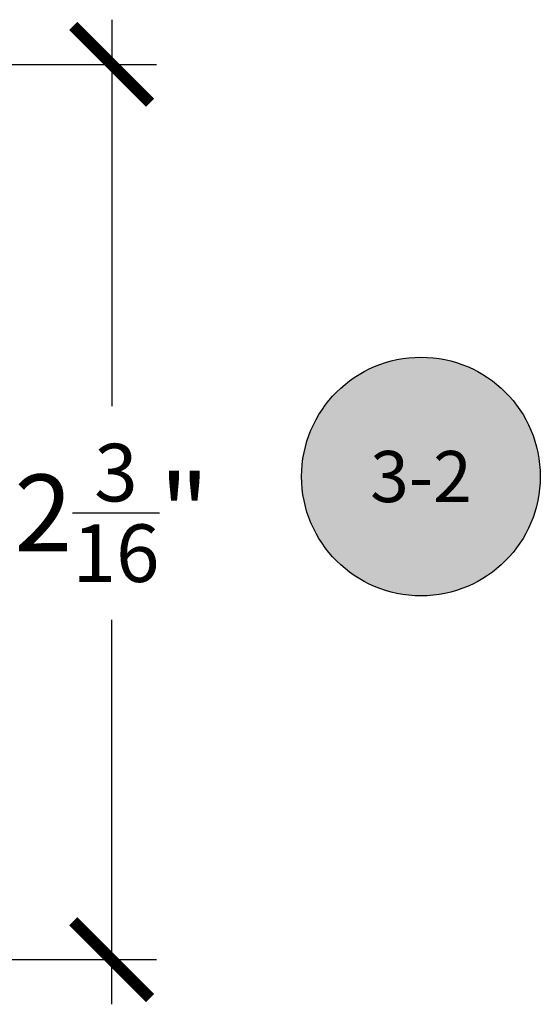
# Model space of a CAD drawing. Units: inches. Extents: x 0 to 108, y 0 to 43.
# Drawn here: x 7 to 8, y 26 to 29 of the extents above; entities that cross this region are included whole.
import ezdxf
from ezdxf.enums import TextEntityAlignment as Align

# ---------------------------------------------------------------- set-up
doc = ezdxf.new("R2010")
doc.units = ezdxf.units.IN
doc.header["$LTSCALE"] = 0.5
doc.header["$MEASUREMENT"] = 0
for name, color, linetype in [('Arcadia-Dim', 4, 'Continuous'), ('Arcadia-Symb', 7, 'Continuous'), ('Arcadia-Symb-Text', 3, 'Continuous'), ('Arcadia-Text', 3, 'Continuous')]:
    doc.layers.add(name, color=color, linetype=linetype)
doc.styles.get("Standard").update_dxf_attribs({"font": 'ARIALN.TTF'})
doc.dimstyles.new('Arcadia-2', dxfattribs={"dimscale": 2, "dimtxt": 0.0938, "dimasz": 0.0938, "dimexe": 0.0546, "dimexo": 0.0469, "dimgap": 0.0469, "dimtad": 0, "dimtih": 1, "dimdec": 4, "dimrnd": 0.0625, "dimzin": 3, "dimdsep": 46, "dimlunit": 4, "dimtxsty": 'Standard', "dimblk": 'ARCHTICK', "dimcen": 0.0469, "dimdle": 0.0546, "dimclrd": 256, "dimclre": 256, "dimclrt": 256, "dimadec": 0, "dimazin": 0, "dimtfac": 0.75, "dimtdec": 4, "dimtix": 1, "dimtmove": 2, "dimatfit": 3, "dimfxl": 1, "dimtolj": 1, "dimtzin": 3, "dimlwd": -3, "dimlwe": -3, "dimarcsym": 0})

# ---------------------------------------------------------------- blocks, each defined once
blk = doc.blocks.new('Keynote')
at = {"layer": 'Arcadia-Symb', "lineweight": -3}
h = blk.add_hatch(color=8, dxfattribs=at)
h.dxf.hatch_style = 1
edge = h.paths.add_edge_path()
edge.add_arc((0, 0), 0.1458, 0, 360)
at = {"layer": 'Defpoints', "lineweight": -3}
blk.add_circle((0, 0), 0.1458, dxfattribs=at)
at = {"layer": 'Arcadia-Symb-Text'}
blk.add_attdef('KEYNOTE_BUBBLE', text='', height=0.0938, dxfattribs=at).set_placement((0, 0), align=Align.MIDDLE_CENTER)
blk = doc.blocks.new('_ArchTick')
at = {"color": 0, "linetype": 'ByBlock', "lineweight": -3, "const_width": 0.15}
blk.add_lwpolyline([(-0.5, -0.5), (0.5, 0.5)], dxfattribs=at)
blk = doc.blocks.new('*D54')
at = {"layer": 'Arcadia-Dim', "lineweight": -3, "transparency": 16777216}
for p, q in [((6.8708, 28.6219), (6.8708, 27.6776)), ((6.0696, 28.5127), (6.98, 28.5127)), ((6.8708, 26.216), (6.8708, 27.1557)), ((6.1961, 26.3252), (6.98, 26.3252))]:
    blk.add_line(p, q, dxfattribs=at)
at = {"layer": 'Defpoints', "color": 0, "lineweight": -3, "transparency": 16777216}
for p in [(5.9758, 28.5127), (6.1023, 26.3252), (6.8708, 26.3252)]:
    blk.add_point(p, dxfattribs=at)
at = {"layer": 'Arcadia-Dim', "lineweight": -3, "transparency": 16777216, "xscale": 0.1876, "yscale": 0.1876, "zscale": 0.1876}
for p, rotation in [((6.8708, 28.5127), 90), ((6.8708, 26.3252), 270)]:
    blk.add_blockref('_ArchTick', p, dxfattribs=dict(at, rotation=rotation))
at = {"layer": 'Arcadia-Dim', "transparency": 16777216, "insert": (6.8708, 27.4167), "char_height": 0.1876, "attachment_point": 5}
blk.add_mtext('\\A1;2{\\H0.75x;\\S3/16;}"', dxfattribs=at)

msp = doc.modelspace()

# ---------------------------------------------------------------- block references
at = {"layer": 'Arcadia-Text', "lineweight": -3}
ref = msp.add_blockref('Keynote', (7.62648, 27.50554), dxfattribs=dict(at, xscale=2, yscale=2, zscale=2))
ref.add_attrib('KEYNOTE_BUBBLE', '3-2', dxfattribs={"height": 0.125}).set_placement((7.62648, 27.50554), align=Align.MIDDLE_CENTER)

# ---------------------------------------------------------------- dimensions: what is measured, and where the dimension line sits
at = {"layer": 'Arcadia-Dim'}
dim = msp.add_linear_dim(base=(6.87078, 26.32515), p1=(5.97578, 28.51265), p2=(6.10228, 26.32515), angle=90, dimstyle='Arcadia-2', dxfattribs=at)
dim.commit()
dim.dimension.update_dxf_attribs({"geometry": '*D54', "text_midpoint": (6.87078, 27.41667), "dimtype": 160})

doc.saveas('drawing.dxf')
